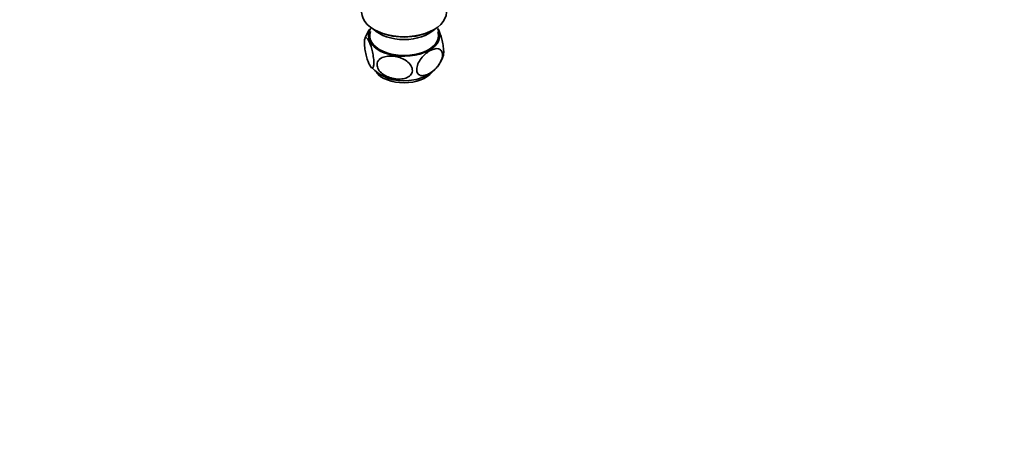
# Model space of a CAD drawing. Units: millimetres. Extents: x 0 to 1478, y 0 to 1758.
# Drawn here: x 865 to 1260, y 0 to 174 of the extents above; entities that cross this region are included whole.
import ezdxf
from ezdxf import colors
from ezdxf.entities.mleader import LeaderData, LeaderLine
from ezdxf.math import Vec2, Vec3

# ---------------------------------------------------------------- set-up
doc = ezdxf.new("R2010")
doc.units = ezdxf.units.MM
doc.layers.add('DV6_Défaut', color=7, linetype='Continuous')
doc.layers.add('Défaut', color=7, linetype='Continuous')

# ---------------------------------------------------------------- blocks, each defined once
blk = doc.blocks.new('_DOT')
at = {"color": 0}
blk.add_line((0, 0), (-1, 0), dxfattribs=at)
at = {"color": 0, "const_width": 0.333}
blk.add_lwpolyline([(-0.1665, 0, 1), (0.1665, 0, 1)], format="xyb", close=True, dxfattribs=at)
blk = doc.blocks.new('SE5')
at = {"layer": 'DV6_Défaut', "color": 7, "linetype": 'Continuous', "lineweight": 35}
for p, q in [((1007.28, 170.29), (1007.63, 170.09)), ((1030.98, 170.09), (1031.34, 170.29))]:
    blk.add_line(p, q, dxfattribs=at)
for centre, radius, start, end in [((1015.34, 163.03), 12.28, 141.0581, 163.3617), ((1022.6, 163.57), 12.99, 298.6433, 342.9853), ((1018.9, 167.34), 17.62, 223.1496, 277.6533), ((1019.98, 167.73), 17.91, 274.0557, 299.6187)]:
    blk.add_arc(centre, radius, start, end, dxfattribs=at)
for centre, major_axis, start_param, end_param in [((1019.31, 177.24), (-17.01, 0), 0, 3.141593), ((1019.31, 167.85), (-14.31, 0), 0, 3.479499), ((1019.31, 167.85), (-14.31, 0), 5.945279, 6.283185), ((1019.31, 174.38), (14, 0), 3.661393, 5.763385), ((1019.31, 176.83), (16.51, 0), 3.926991, 5.497787), ((1019.31, 167.85), (13.8, 0), 2.932699, 6.283185), ((1019.31, 167.85), (13.8, 0), 0, 0.208894), ((1019.31, 156.01), (-12.25, 0), 0.418767, 2.727403)]:
    blk.add_ellipse(centre, major_axis=major_axis, ratio=0.57735, start_param=start_param, end_param=end_param, dxfattribs=at)
for points, knots in [([(1032.8, 170.75), (1032.94, 170.54), (1033.07, 170.3), (1033.64, 169.15), (1034.09, 167.92), (1034.66, 165.68), (1034.83, 164.85), (1035.1, 163.18), (1035.18, 162.34), (1035.23, 160.85), (1035.18, 160.25), (1035.07, 159.81), (1035.07, 159.77), (1035.06, 159.74)], [0, 0, 0, 0, 0.107923, 0.107923, 0.458412, 0.458412, 0.633656, 0.633656, 0.808901, 0.808901, 0.984145, 0.984145, 1, 1, 1, 1]), ([(1005.19, 156.74), (1004.97, 157.24), (1004.76, 157.81), (1004.34, 159.12), (1004.14, 159.85), (1003.79, 161.43), (1003.64, 162.29), (1003.44, 163.94), (1003.39, 164.75), (1003.43, 166.03), (1003.52, 166.51), (1003.78, 167.06), (1003.95, 167.13), (1004.52, 166.92), (1004.97, 166.23), (1005.84, 164.24), (1006.29, 162.9), (1006.81, 160.54), (1006.97, 159.69), (1007.17, 158.02), (1007.22, 157.21), (1007.18, 155.93), (1007.09, 155.45), (1006.82, 154.91), (1006.65, 154.83), (1006.27, 154.97), (1006.06, 155.19), (1005.63, 155.82), (1005.41, 156.23), (1005.19, 156.74)], [0, 0, 0, 0, 0.0625, 0.0625, 0.125, 0.125, 0.1875, 0.1875, 0.25, 0.25, 0.3125, 0.3125, 0.375, 0.375, 0.5, 0.5, 0.625, 0.625, 0.6875, 0.6875, 0.75, 0.75, 0.8125, 0.8125, 0.875, 0.875, 0.9375, 0.9375, 1, 1, 1, 1]), ([(1029.56, 152.74), (1030.16, 153.09), (1030.75, 153.51), (1031.91, 154.53), (1032.47, 155.12), (1033.47, 156.45), (1033.92, 157.19), (1034.56, 158.73), (1034.75, 159.52), (1034.75, 160.91), (1034.56, 161.49), (1033.93, 162.29), (1033.48, 162.52), (1031.97, 162.78), (1030.76, 162.41), (1028.97, 161.37), (1028.37, 160.94), (1027.23, 159.94), (1026.66, 159.35), (1025.66, 158.02), (1025.21, 157.28), (1024.57, 155.74), (1024.38, 154.94), (1024.37, 153.55), (1024.55, 152.97), (1025.2, 152.16), (1025.64, 151.93), (1026.65, 151.76), (1027.21, 151.82), (1028.36, 152.14), (1028.96, 152.4), (1029.56, 152.74)], [0, 0, 0, 0, 0.0625, 0.0625, 0.125, 0.125, 0.1875, 0.1875, 0.25, 0.25, 0.3125, 0.3125, 0.375, 0.375, 0.5, 0.5, 0.5625, 0.5625, 0.625, 0.625, 0.6875, 0.6875, 0.75, 0.75, 0.8125, 0.8125, 0.875, 0.875, 0.9375, 0.9375, 1, 1, 1, 1]), ([(1015.96, 150.52), (1016.78, 150.42), (1017.58, 150.41), (1019.14, 150.58), (1019.88, 150.76), (1021.21, 151.38), (1021.77, 151.82), (1022.52, 152.92), (1022.7, 153.6), (1022.55, 155), (1022.22, 155.72), (1021.24, 156.98), (1020.59, 157.53), (1018.46, 158.88), (1016.79, 159.41), (1013.54, 159.8), (1011.88, 159.67), (1009.91, 158.75), (1009.34, 158.32), (1008.59, 157.2), (1008.41, 156.52), (1008.57, 155.12), (1008.89, 154.41), (1009.88, 153.14), (1010.53, 152.59), (1011.95, 151.7), (1012.73, 151.34), (1014.32, 150.8), (1015.14, 150.62), (1015.96, 150.52)], [0, 0, 0, 0, 0.0625, 0.0625, 0.125, 0.125, 0.1875, 0.1875, 0.25, 0.25, 0.3125, 0.3125, 0.375, 0.375, 0.5, 0.5, 0.625, 0.625, 0.6875, 0.6875, 0.75, 0.75, 0.8125, 0.8125, 0.875, 0.875, 0.9375, 0.9375, 1, 1, 1, 1])]:
    blk.add_open_spline(points, degree=3, knots=knots, dxfattribs=at)

msp = doc.modelspace()

# ---------------------------------------------------------------- block references
at = {"layer": 'Défaut'}
msp.add_blockref('SE5', (0, 0), dxfattribs=at)

# ---------------------------------------------------------------- leaders
at = {"layer": 'Défaut', "color": 7, "linetype": 'Continuous', "lineweight": 18}
ml = msp.add_multileader_mtext('Standard', dxfattribs=at)
ml.set_content('{\\pxsm0.9;\\fSolid Edge ISO|b1||i0||c0|p34;\\W1.;06/04/2020\\P}', color=256)
ml.set_leader_properties()
ml.set_arrow_properties(name='DOT')
ml.build(insert=Vec2(0, 0))
ml.multileader.update_dxf_attribs({"leader_type": 0, "dogleg_length": 0, "arrow_head_size": 12})
ctx = ml.context
ctx.base_point, ctx.char_height, ctx.arrow_head_size, ctx.landing_gap_size = Vec3(1390.41, 1750.71), 12, 12, 4.2
notes = []
notes.append((ctx, [(0, (0, 0, 0), (0, 0), (1, 0), 1, [])]))
ctx.mtext.insert = Vec3(1392.41, 1756.83)
for ctx, leaders in notes:
    for number, flags, end, landing, length, lines in leaders:
        leader = LeaderData()
        leader.index, (leader.has_last_leader_line, leader.has_dogleg_vector, leader.attachment_direction) = number, flags
        leader.last_leader_point, leader.dogleg_vector, leader.dogleg_length = Vec3(end), Vec3(landing), length
        for number, points, colour, breaks in lines:
            line = LeaderLine()
            line.index, line.vertices, line.color, line.breaks = number, Vec3.list(points), colors.encode_raw_color(colour), breaks
            leader.lines.append(line)
        ctx.leaders.append(leader)

doc.saveas('drawing.dxf')
